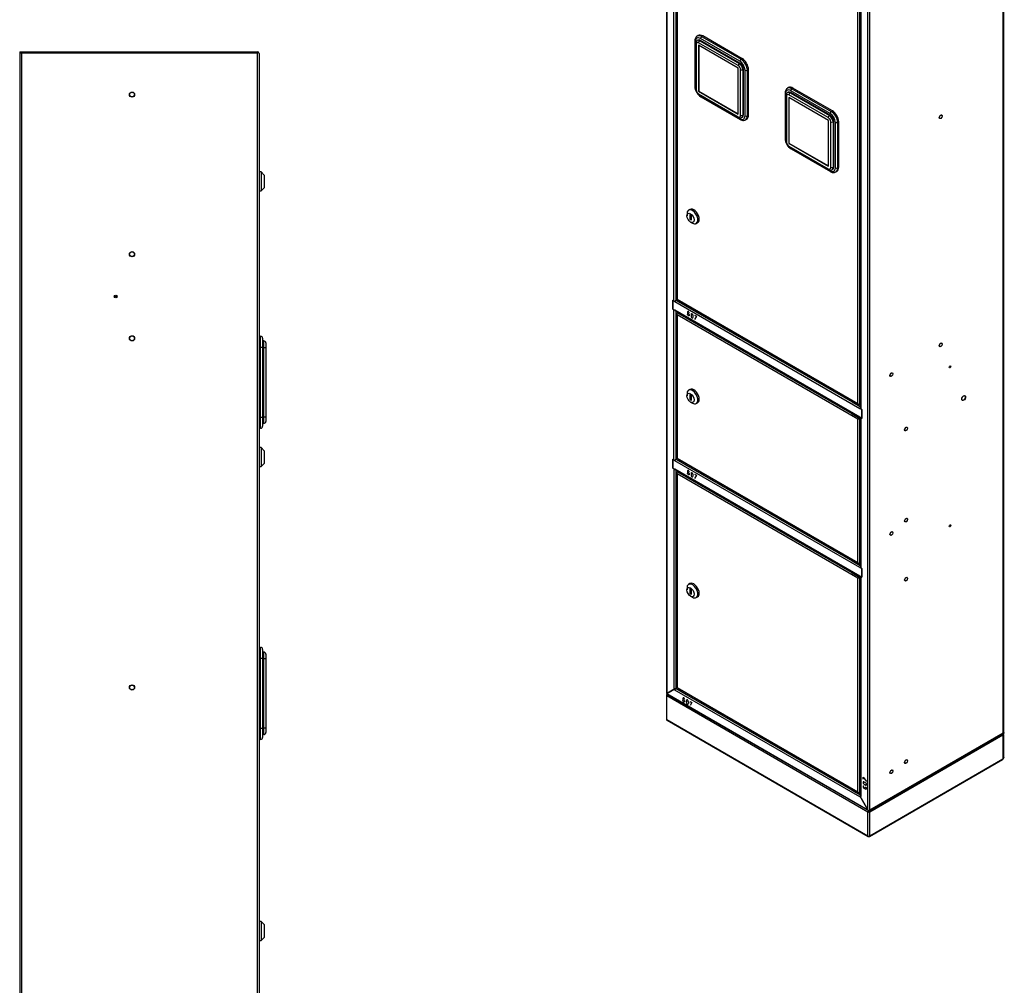
# Model space of a CAD drawing. Units: millimetres. Extents: x 0 to 5858, y -42 to 4089.
# Drawn here: x 3074 to 4308, y 2195 to 3405 of the extents above; entities that cross this region are included whole.
import ezdxf

# ---------------------------------------------------------------- set-up
doc = ezdxf.new("R2010")
doc.units = ezdxf.units.MM
doc.header["$LTSCALE"] = 20
for name, color, linetype in [('BL', 7, 'Continuous'), ('BP', 7, 'Continuous'), ('COKOL_P', 7, 'Continuous'), ('Default', 7, 'Continuous'), ('DOL', 7, 'Continuous'), ('DP_1_2', 7, 'Continuous'), ('DP_1_3', 7, 'Continuous'), ('DP_1_4', 7, 'Continuous'), ('GORA', 7, 'Continuous'), ('KOŁEK_WCISK._M6X', 7, 'Continuous'), ('KOŁEK_WCISK._M8X', 7, 'Continuous'), ('P_PO_1', 7, 'Continuous'), ('WST_POZ_1', 7, 'Continuous'), ('WZIERNIK_KWADRAT', 7, 'Continuous'), ('ZAMEK_YALE', 7, 'Continuous'), ('ZAWIAS_PCV_JAKME', 7, 'Continuous')]:
    doc.layers.add(name, color=color, linetype=linetype)

# ---------------------------------------------------------------- blocks, each defined once
blk = doc.blocks.new('SE7')
at = {"layer": 'BL', "color": 7, "linetype": 'Continuous', "lineweight": 25}
for p, q in [((3073.8, 3363.7), (3073.8, 1316.1)), ((3076, 3363.7), (3371.6, 3363.7)), ((3076, 3363.7), (3076, 1316.1)), ((3371.6, 3363.7), (3371.6, 1316.1)), ((3373.8, 3362.7), (3373.8, 1317.1))]:
    blk.add_line(p, q, dxfattribs=at)
for centre, radius in [((3214.6, 3311.2), 3), ((3214.6, 3111.2), 3), ((3194.1, 3058.2), 1.75), ((3214.6, 3005.7), 3), ((3214.6, 2568.2), 3)]:
    blk.add_circle(centre, radius, dxfattribs=at)
blk.add_ellipse((3371.6, 3362.7), major_axis=(2.2, 0), ratio=0.454545, start_param=0, end_param=1.570796, dxfattribs=at)
at = {"layer": 'GORA', "color": 7, "linetype": 'Continuous', "lineweight": 25}
for p, q in [((3073.8, 3364.9), (3073.8, 3363.7)), ((3073.8, 3364.9), (3371.6, 3364.9)), ((3073.8, 3363.7), (3371.6, 3363.7)), ((3371.6, 3363.7), (3371.6, 3364.9))]:
    blk.add_line(p, q, dxfattribs=at)
blk.add_arc((3371.6, 3362.7), 2.2, 0, 90, dxfattribs=at)
at = {"layer": 'KOŁEK_WCISK._M6X', "color": 7, "linetype": 'Continuous', "lineweight": 25}
for centre in [(3214.6, 3311.2), (3214.6, 3111.2), (3214.6, 3005.7), (3214.6, 2568.2)]:
    blk.add_circle(centre, 3.25, dxfattribs=at)
at = {"layer": 'P_PO_1', "color": 7, "linetype": 'Continuous', "lineweight": 25}
for p, q in [((3195.8, 3058.7), (3192.4, 3058.7)), ((3195.8, 3057.7), (3192.4, 3057.7))]:
    blk.add_line(p, q, dxfattribs=at)
at = {"layer": 'WZIERNIK_KWADRAT', "color": 7, "linetype": 'Continuous', "lineweight": 25}
for p, q in [((3373.8, 3008.4), (3375.8, 3008.4)), ((3375.8, 2994.4), (3375.8, 3008.4)), ((3378.3, 3005.9), (3378.3, 2994.4)), ((3379.8, 3002.4), (3378.3, 3002.4)), ((3379.8, 2994.4), (3379.8, 3002.4)), ((3382.3, 2999.9), (3382.3, 2994.4)), ((3375.8, 2994.4), (3373.8, 2994.4)), ((3375.8, 2907.1), (3375.8, 2994.4)), ((3378.3, 2994.4), (3375.8, 2994.4)), ((3378.3, 2994.4), (3378.3, 2907.1)), ((3379.8, 2994.4), (3378.3, 2994.4)), ((3379.8, 2907.1), (3379.8, 2994.4)), ((3379.8, 2994.4), (3382.3, 2994.4)), ((3382.3, 2994.4), (3382.3, 2907.1)), ((3373.8, 2907.1), (3375.8, 2907.1)), ((3375.8, 2893.1), (3375.8, 2907.1)), ((3375.8, 2907.1), (3378.3, 2907.1)), ((3378.3, 2907.1), (3378.3, 2895.6)), ((3379.8, 2907.1), (3378.3, 2907.1)), ((3379.8, 2899.1), (3379.8, 2907.1)), ((3382.3, 2907.1), (3379.8, 2907.1)), ((3382.3, 2907.1), (3382.3, 2901.6)), ((3375.8, 2893.1), (3373.8, 2893.1)), ((3379.8, 2899.1), (3378.3, 2899.1)), ((3373.8, 2618.4), (3375.8, 2618.4)), ((3375.8, 2604.4), (3375.8, 2618.4)), ((3375.8, 2604.4), (3373.8, 2604.4)), ((3375.8, 2517.1), (3375.8, 2604.4)), ((3378.3, 2604.4), (3375.8, 2604.4)), ((3378.3, 2615.9), (3378.3, 2604.4)), ((3379.8, 2612.4), (3378.3, 2612.4)), ((3378.3, 2604.4), (3378.3, 2517.1)), ((3379.8, 2604.4), (3378.3, 2604.4)), ((3379.8, 2604.4), (3379.8, 2612.4)), ((3379.8, 2517.1), (3379.8, 2604.4)), ((3379.8, 2604.4), (3382.3, 2604.4)), ((3382.3, 2609.9), (3382.3, 2604.4)), ((3382.3, 2604.4), (3382.3, 2517.1)), ((3373.8, 2517.1), (3375.8, 2517.1)), ((3375.8, 2503.1), (3375.8, 2517.1)), ((3375.8, 2517.1), (3378.3, 2517.1)), ((3378.3, 2517.1), (3378.3, 2505.6)), ((3379.8, 2517.1), (3378.3, 2517.1)), ((3379.8, 2509.1), (3378.3, 2509.1)), ((3379.8, 2509.1), (3379.8, 2517.1)), ((3382.3, 2517.1), (3379.8, 2517.1)), ((3382.3, 2517.1), (3382.3, 2511.6)), ((3375.8, 2503.1), (3373.8, 2503.1))]:
    blk.add_line(p, q, dxfattribs=at)
for centre, start, end in [((3375.8, 3005.9), 0, 90), ((3379.8, 2999.9), 0, 90), ((3379.8, 2901.6), 270, 0), ((3375.8, 2895.6), 270, 0), ((3375.8, 2615.9), 0, 90), ((3379.8, 2609.9), 0, 90), ((3375.8, 2505.6), 270, 0), ((3379.8, 2511.6), 270, 0)]:
    blk.add_arc(centre, 2.5, start, end, dxfattribs=at)
at = {"layer": 'ZAMEK_YALE', "color": 7, "linetype": 'Continuous', "lineweight": 25}
for p, q in [((3376.3, 3214.4), (3373.8, 3214.4)), ((3376.3, 3214.4), (3376.3, 3190.4)), ((3380.3, 3210.4), (3376.3, 3214.4)), ((3380.3, 3210.4), (3380.3, 3194.4)), ((3373.8, 3190.4), (3376.3, 3190.4)), ((3376.3, 3190.4), (3380.3, 3194.4)), ((3376.3, 2868.9), (3373.8, 2868.9)), ((3376.3, 2868.9), (3376.3, 2844.9)), ((3380.3, 2864.9), (3376.3, 2868.9)), ((3380.3, 2864.9), (3380.3, 2848.9)), ((3373.8, 2844.9), (3376.3, 2844.9)), ((3376.3, 2844.9), (3380.3, 2848.9)), ((3376.3, 2274.9), (3373.8, 2274.9)), ((3376.3, 2274.9), (3376.3, 2250.9)), ((3380.3, 2270.9), (3376.3, 2274.9)), ((3380.3, 2270.9), (3380.3, 2254.9)), ((3373.8, 2250.9), (3376.3, 2250.9)), ((3376.3, 2250.9), (3380.3, 2254.9))]:
    blk.add_line(p, q, dxfattribs=at)
blk = doc.blocks.new('SE8')
at = {"layer": 'BL', "color": 7, "linetype": 'Continuous', "lineweight": 25}
for p, q in [((3884.2, 3897.8), (3884.2, 2560.7)), ((3884.7, 3896.6), (3884.7, 2560.4)), ((3893.6, 3052.6), (3893.6, 3681.7)), ((3896, 3680.1), (3896, 3053.6)), ((3892.2, 3042.3), (3892.2, 3053.4)), ((3892.2, 3053.4), (3893.6, 3052.6)), ((3892.4, 3042.4), (3892.2, 3042.3)), ((3893.6, 3041.5), (3892.2, 3042.3)), ((3893.6, 2853.4), (3893.6, 3041.5)), ((3896, 3039.9), (3896, 2854.4)), ((3892.2, 2843), (3892.2, 2854.2)), ((3892.2, 2854.2), (3893.6, 2853.4)), ((3892.4, 2843.1), (3892.2, 2843)), ((3893.6, 2842.3), (3892.2, 2843)), ((3893.6, 2842.3), (3893.6, 2567)), ((3896, 2840.7), (3896, 2567)), ((3893.6, 2567), (3894.8, 2566.3)), ((3893.6, 2567), (3893.6, 2567)), ((3893.6, 2567), (3893.6, 2567)), ((3895.5, 2566.6), (3894.8, 2566.3)), ((3895.3, 2566.7), (3895.5, 2566.6)), ((3896, 2567), (3895.5, 2566.6)), ((3896, 2567), (3897.6, 2567.9)), ((3884.7, 2560.4), (3894.8, 2566.3))]:
    blk.add_line(p, q, dxfattribs=at)
for centre, major_axis, ratio, start_param, end_param in [((3894.8, 3053.3), (1.76, 0), 0.57735, 3.926991, 4.823292), ((3894.8, 3042.2), (1.76, 0), 0.57735, 3.926991, 4.408356), ((3894.8, 2854.1), (1.76, 0), 0.57735, 3.926991, 4.823292), ((3894.8, 2843), (1.76, 0), 0.57735, 3.926991, 4.408356), ((3894.8, 2567.7), (1.76, 0), 0.57735, 3.926991, 5.497787), ((3886, 2561.2), (1.75, 0.51), 0.292712, 3.057177, 3.842575)]:
    blk.add_ellipse(centre, major_axis=major_axis, ratio=ratio, start_param=start_param, end_param=end_param, dxfattribs=at)
at = {"layer": 'BP', "color": 7, "linetype": 'Continuous', "lineweight": 25}
for p, q in [((4306.5, 2510.8), (4306.5, 3848.3)), ((4307, 2511.5), (4307, 3848.6)), ((4139.3, 2414.3), (4139.3, 3751.7)), ((4136.8, 2414.9), (4136.8, 3751.1)), ((4127.5, 3546.8), (4127.5, 2918)), ((4128, 3546.3), (4128, 2917.3)), ((4128, 2917.3), (4129.3, 2916.5)), ((4129.3, 2916.5), (4129.3, 2905.4)), ((4127.5, 2906.6), (4127.5, 2718.8)), ((4128, 2906.2), (4128, 2718.1)), ((4129.3, 2905.4), (4128, 2906.2)), ((4128, 2718.1), (4129.3, 2717.3)), ((4129.3, 2717.3), (4129.3, 2706.2)), ((4127.5, 2707.4), (4127.5, 2432.3)), ((4129.3, 2706.2), (4128, 2707)), ((4128, 2707), (4128, 2431.6)), ((4306.5, 2510.8), (4139.3, 2414.3)), ((4130.7, 2455.7), (4135.2, 2450.4)), ((4130.7, 2453.1), (4130.7, 2455.7)), ((4131.8, 2449.8), (4134.1, 2448.5)), ((4131.8, 2447.2), (4134.1, 2445.9)), ((4126.7, 2432.3), (4127.4, 2432.7)), ((4126.7, 2432.3), (4136.8, 2414.9)), ((4128, 2431.6), (4126.7, 2432.3)), ((4127.5, 2432.7), (4127.4, 2432.7)), ((4128, 2431.6), (4128, 2431.6)), ((4131.8, 2442), (4134.1, 2440.6))]:
    blk.add_line(p, q, dxfattribs=at)
for centre, major_axis in [((4228.1, 3283.4), (-1.2, -2.08)), ((4228.1, 2997.6), (-1.2, -2.08)), ((4166.3, 2960.3), (-1.2, -2.08)), ((4239.7, 2970), (0.7, 1.21)), ((4256.8, 2930.9), (-1.6, -2.77)), ((4184.7, 2892.2), (-1.2, -2.08)), ((4184.7, 2777.9), (-1.2, -2.08)), ((4239.7, 2770.8), (0.7, 1.21)), ((4166.3, 2761.1), (-1.2, -2.08)), ((4184.7, 2703.9), (-1.2, -2.08)), ((4184.7, 2475.3), (-1.2, -2.08)), ((4166.3, 2462.5), (-1.2, -2.08)), ((4134.1, 2442), (-0.8, 1.39))]:
    blk.add_ellipse(centre, major_axis=major_axis, ratio=0.57735, dxfattribs=at)
for centre, major_axis, ratio, start_param, end_param in [((4239, 2970.4), (-0.7, -1.21), 0.57735, 0.506218, 2.635374), ((4129.2, 2918), (1.76, 0), 0.57735, 3.141593, 3.926991), ((4129.2, 2906.9), (1.76, 0), 0.57735, 3.445626, 3.926991), ((4239, 2771.2), (-0.7, -1.21), 0.57735, 0.506218, 2.635374), ((4129.2, 2718.8), (1.76, 0), 0.57735, 3.141593, 3.926991), ((4129.2, 2707.7), (1.76, 0), 0.57735, 3.445626, 3.926991), ((4305.3, 2511.5), (-1.76, 0), 0.57735, 2.356194, 3.141593), ((4131.8, 2448.5), (0.8, -1.39), 0.57735, 2.356194, 5.497787), ((4131.8, 2443.3), (0.8, -1.39), 0.57735, 2.356194, 5.497787), ((4134.1, 2447.2), (-0.8, 1.39), 0.57735, 2.356194, 5.497787), ((4129.2, 2432.3), (1.76, 0), 0.57735, 3.141593, 3.926991), ((4138, 2415.6), (-1.59, 1.05), 0.716075, 1.225896, 2.796693)]:
    blk.add_ellipse(centre, major_axis=major_axis, ratio=ratio, start_param=start_param, end_param=end_param, dxfattribs=at)
at = {"layer": 'COKOL_P', "color": 7, "linetype": 'Continuous', "lineweight": 25}
for p, q in [((3884.2, 2558.3), (3884.2, 2528.5)), ((4136.8, 2412), (3884.7, 2557.6)), ((3884.7, 2527.8), (3884.7, 2557.6)), ((3884.7, 2527.8), (4136.8, 2382.2)), ((3885.1, 2527), (4137.2, 2381.4)), ((4306.1, 2508.4), (4139.3, 2412)), ((4305.8, 2509.2), (4306, 2509.3)), ((4306, 2509.3), (4306.5, 2509.6)), ((4306.1, 2508.4), (4306.5, 2508.1)), ((4306.5, 2479.2), (4306.5, 2508.1)), ((4307, 2480.2), (4307, 2508.6)), ((4138.9, 2381.4), (4305.6, 2477.7)), ((4139.3, 2382.2), (4306.1, 2478.6)), ((4136.8, 2382.2), (4136.8, 2412)), ((4139.3, 2382.2), (4139.3, 2412))]:
    blk.add_line(p, q, dxfattribs=at)
for centre, radius, start, end in [((3886.4, 2558), 2.21, 130.4316, 170.1338), ((3887.4, 2557.4), 2.72, 134.1886, 176.9935), ((3886.4, 2528.8), 2.21, 189.8662, 233.7415), ((4298.5, 2505.4), 8.16, 21.2287, 30), ((4139.5, 2411.9), 2.72, 123.0065, 177.4188), ((4136.6, 2411.9), 2.72, 2.5812, 56.9935), ((4138, 2383.9), 2.61, 250.2487, 289.7513)]:
    blk.add_arc(centre, radius, start, end, dxfattribs=at)
for centre, major_axis, start_param, end_param in [((3886, 2558.3), (1.76, 0), 3.0157, 3.926991), ((3886, 2528.5), (1.76, 0), 3.141593, 3.926991), ((4307.1, 2509.7), (0.84, 1.45), 2.905509, 3.377676), ((4307.1, 2510.4), (0.84, -1.45), 4.712389, 4.948473), ((4307.1, 2478.4), (0.84, 1.45), 1.334713, 1.80688), ((4138, 2412.8), (-1.76, 0), 0.785398, 2.356194), ((4138, 2383), (1.76, 0), 3.926991, 5.497787)]:
    blk.add_ellipse(centre, major_axis=major_axis, ratio=0.57735, start_param=start_param, end_param=end_param, dxfattribs=at)
for points, knots in [([(3885.1, 2527), (3885, 2527), (3884.9, 2527.1), (3884.8, 2527.4), (3884.7, 2527.6), (3884.7, 2527.8)], [0.5, 0.5, 0.5, 0.5, 0.75, 0.75, 1, 1, 1, 1]), ([(4306.1, 2508.6), (4306.1, 2508.7), (4306, 2508.8), (4306, 2508.9), (4305.9, 2509), (4305.9, 2509.1), (4305.9, 2509.1), (4305.8, 2509.2)], [0.5012154, 0.5012154, 0.5012154, 0.5012154, 0.75, 0.75, 0.875, 0.875, 1, 1, 1, 1]), ([(4306.5, 2508.1), (4306.6, 2508.1), (4306.7, 2508.2), (4306.8, 2508.2), (4306.8, 2508.3), (4307, 2508.4), (4307, 2508.5), (4307, 2508.7), (4307, 2508.8), (4307, 2508.9), (4306.9, 2509), (4306.8, 2509.2), (4306.7, 2509.4), (4306.5, 2509.6)], [0, 0, 0, 0, 0.125, 0.125, 0.25, 0.25, 0.5, 0.5, 0.625, 0.625, 0.75, 0.75, 1, 1, 1, 1]), ([(4306.1, 2478.6), (4306.1, 2478.5), (4306, 2478.4), (4306, 2478.2), (4305.9, 2478.1), (4305.8, 2477.8), (4305.7, 2477.7), (4305.6, 2477.7), (4305.6, 2477.7), (4305.6, 2477.7)], [0, 0, 0, 0, 0.125, 0.125, 0.25, 0.25, 0.5, 0.5, 0.50051, 0.50051, 0.50051, 0.50051]), ([(4307, 2480.2), (4307, 2480.1), (4307, 2480), (4307, 2479.9), (4306.9, 2479.8), (4306.8, 2479.6), (4306.7, 2479.4), (4306.5, 2479.2)], [0.50051, 0.50051, 0.50051, 0.50051, 0.625, 0.625, 0.75, 0.75, 1, 1, 1, 1]), ([(4136.8, 2382.2), (4136.8, 2382.1), (4136.8, 2381.9), (4137, 2381.6), (4137, 2381.5), (4137.2, 2381.4), (4137.2, 2381.4), (4137.2, 2381.4)], [0, 0, 0, 0, 0.25, 0.25, 0.5, 0.5, 0.5012568, 0.5012568, 0.5012568, 0.5012568]), ([(4138.9, 2381.4), (4138.9, 2381.4), (4138.9, 2381.4), (4139, 2381.5), (4139.1, 2381.6), (4139.3, 2381.9), (4139.3, 2382.1), (4139.3, 2382.2)], [0.4987432, 0.4987432, 0.4987432, 0.4987432, 0.5, 0.5, 0.75, 0.75, 1, 1, 1, 1])]:
    blk.add_open_spline(points, degree=3, knots=knots, dxfattribs=at)
at = {"layer": 'DOL', "color": 7, "linetype": 'Continuous', "lineweight": 25}
for p, q in [((3894.8, 2566.3), (3895.5, 2566.6)), ((3895.5, 2566.5), (3895.5, 2566.6)), ((3897.6, 2567.9), (3896, 2567)), ((3896, 2567), (4117.1, 2439.4)), ((3894.8, 2566.3), (3884.7, 2560.4)), ((3884.7, 2560.4), (4136.8, 2414.9)), ((3884.7, 2559.9), (4137.6, 2413.9)), ((3894.8, 2564.8), (3894.8, 2566.3)), ((3894.8, 2564.8), (3894.8, 2564.8)), ((3894.8, 2564.8), (3894.8, 2564.8)), ((4126.7, 2430.9), (3894.8, 2564.8)), ((3905, 2554.5), (3905, 2551.9)), ((3909.5, 2551.9), (3909.5, 2549.3)), ((3911.8, 2550.6), (3911.8, 2548)), ((3914, 2550.6), (3916.3, 2549.3)), ((3916.3, 2549.3), (3914, 2545.4)), ((4307.7, 2511.5), (4139.3, 2414.3)), ((4307.7, 2510.7), (4139.3, 2413.5)), ((4307, 2511.9), (4307.7, 2511.5)), ((4307.7, 2510.7), (4307.7, 2511.5)), ((4125.1, 2434.7), (4127.5, 2433.4)), ((4127.4, 2432.7), (4126.7, 2432.3)), ((4126.7, 2430.9), (4126.7, 2432.3)), ((4136.8, 2414.9), (4126.7, 2432.3)), ((4126.7, 2430.9), (4126.7, 2430.9)), ((4126.7, 2430.9), (4126.7, 2430.9)), ((4138.6, 2414.1), (4138.6, 2413.9)), ((4138.6, 2413.9), (4139.3, 2413.5)), ((4139.3, 2414.3), (4139.3, 2413.5))]:
    blk.add_line(p, q, dxfattribs=at)
for centre, major_axis, ratio, start_param, end_param in [((3896, 2565.5), (-0.88, -1.52), 0.57735, 3.926991, 5.497787), ((3886, 2561.2), (1.32, 1.27), 0.292712, 2.44061, 3.226009), ((3902.2, 2565.2), (1.76, 0), 0.57735, 2.50604, 5.347942), ((3902.2, 2564.5), (1.76, 0), 0.57735, 1.948853, 2.745632), ((3906.1, 2553.8), (0.8, -1.39), 0.57735, 0.785398, 3.926991), ((3910.6, 2551.2), (0.8, -1.39), 0.57735, 0.785398, 3.926991), ((3910.6, 2548.6), (-0.8, 1.39), 0.57735, 0.785398, 3.926991), ((4128, 2431.6), (0.88, 1.52), 0.57735, -3.969634, -3.926991), ((4138, 2415.6), (-0.11, 1.9), 0.716075, 1.915696, 3.486493)]:
    blk.add_ellipse(centre, major_axis=major_axis, ratio=ratio, start_param=start_param, end_param=end_param, dxfattribs=at)
blk.add_ellipse((3906.1, 2551.2), major_axis=(-0.8, 1.39), ratio=0.57735, dxfattribs=at)
at = {"layer": 'DP_1_2', "color": 7, "linetype": 'Continuous', "lineweight": 25}
for p, q in [((3897.4, 3676.5), (3897.4, 3054.7)), ((3897.9, 3675.2), (3897.9, 3054.7)), ((4124.2, 2924), (4124.2, 3544.6)), ((4126.4, 3545.2), (4126.4, 2923.4)), ((3897.7, 3054.3), (4125.1, 2923)), ((3897.9, 3054.7), (4124.2, 2924)), ((4124.9, 2923.2), (4124.9, 2923.2)), ((4125.9, 2923.1), (4126.4, 2923.4)), ((4126.4, 2923.4), (4127.5, 2924))]:
    blk.add_line(p, q, dxfattribs=at)
for centre, major_axis, ratio, start_param, end_param in [((3899, 3054.7), (1.6, 0), 0.57735, 3.141593, 3.403392), ((3899, 3055.3), (-1.6, -0.92), 0.001226, 0.261093, 0.784692), ((3899, 3055.3), (-1.6, -0.93), 0.001226, -0.784692, -0.261093), ((3898.5, 3055.7), (0.8, 1.39), 0.57735, 2.879793, 3.141593), ((4125.3, 2924.7), (1.13, -1.96), 0.577928, 4.711887, 5.235486), ((4125.3, 2924.7), (1.13, -1.96), 0.577928, 4.71289, 5.236489), ((4125.3, 2924), (1.6, 0), 0.57735, 4.45059, 5.497787), ((4125.9, 2924.4), (0.8, 1.39), 0.57735, 2.879793, 3.926991)]:
    blk.add_ellipse(centre, major_axis=major_axis, ratio=ratio, start_param=start_param, end_param=end_param, dxfattribs=at)
at = {"layer": 'DP_1_3', "color": 7, "linetype": 'Continuous', "lineweight": 25}
for p, q in [((3897.4, 3036.4), (3897.4, 2855.5)), ((3897.5, 3036.2), (3897.5, 3036.2)), ((3898.5, 3037.4), (3897.9, 3037)), ((3898.5, 3037.4), (3899.5, 3038)), ((4117.1, 2911.2), (3898.5, 3037.4)), ((3897.9, 3035.1), (3897.9, 2855.5)), ((4124.2, 2904.4), (3897.9, 3035.1)), ((4124.8, 2904.8), (4124.2, 2904.4)), ((4124.2, 2724.8), (4124.2, 2904.4)), ((4124.9, 2904.9), (4125.9, 2905.4)), ((4124.9, 2904.9), (4125.9, 2905.4)), ((4125.9, 2906.1), (4125.6, 2906.2)), ((4125.9, 2906.1), (4126.9, 2906.7)), ((4125.9, 2905.4), (4127.5, 2906.3)), ((4125.9, 2905.4), (4127.5, 2906.3)), ((4126.4, 2905.1), (4127.5, 2905.7)), ((4126.4, 2905.1), (4126.4, 2724.2)), ((3897.7, 2855.1), (4125.1, 2723.8)), ((3897.9, 2855.5), (4124.2, 2724.8)), ((4124.9, 2723.9), (4124.9, 2723.9)), ((4125.9, 2723.8), (4126.4, 2724.2)), ((4126.4, 2724.2), (4127.5, 2724.7))]:
    blk.add_line(p, q, dxfattribs=at)
for centre, major_axis, ratio, start_param, end_param in [((3899, 3036.4), (1.6, 0), 0.57735, 2.356194, 3.403392), ((3898.5, 3036.1), (0.8, 1.39), 0.57735, 0.785398, 1.832596), ((3899, 3035.7), (-1.13, 1.96), 0.578167, 1.046487, 1.570086), ((3899, 3035.7), (-1.13, 1.96), 0.578167, 1.047908, 1.571506), ((4125.3, 2905.1), (-1.6, -0.92), 0.000867, -1.308497, -0.784899), ((4125.3, 2905.1), (-1.6, -0.92), 0.000867, 0.784899, 1.308497), ((4125.3, 2905.1), (0.799, 0.462), 0.000867, 0.785898, 2.356694), ((4125.3, 2905.1), (0.8, 0.461), 0.000867, 3.926491, 5.497288), ((4125.9, 2904.8), (0.8, 1.39), 0.57735, 0.785398, 1.832596), ((4125.3, 2905.8), (1.6, 0), 0.57735, 4.45059, 5.497787), ((3899, 2855.5), (1.6, 0), 0.57735, 3.141593, 3.403392), ((3899, 2856.1), (-1.6, -0.92), 0.001226, 0.261093, 0.784692), ((3899, 2856.1), (-1.6, -0.93), 0.001226, -0.784692, -0.261093), ((3898.5, 2856.4), (0.8, 1.39), 0.57735, 2.879793, 3.141593), ((4125.3, 2725.5), (1.13, -1.96), 0.577928, 4.71289, 5.236489), ((4125.3, 2725.5), (1.13, -1.96), 0.577928, 4.711887, 5.235486), ((4125.3, 2724.8), (1.6, 0), 0.57735, 4.45059, 5.497787), ((4125.9, 2725.1), (0.8, 1.39), 0.57735, 2.879793, 3.926991)]:
    blk.add_ellipse(centre, major_axis=major_axis, ratio=ratio, start_param=start_param, end_param=end_param, dxfattribs=at)
at = {"layer": 'DP_1_4', "color": 7, "linetype": 'Continuous', "lineweight": 25}
for p, q in [((3898.5, 2838.1), (3897.9, 2837.8)), ((3898.5, 2838.1), (3899.5, 2838.7)), ((4117.1, 2712), (3898.5, 2838.1)), ((3897.4, 2837.2), (3897.4, 2568.1)), ((3897.5, 2836.9), (3897.5, 2836.9)), ((3897.9, 2835.9), (3897.9, 2568.1)), ((4124.2, 2705.2), (3897.9, 2835.9)), ((4124.8, 2705.5), (4124.2, 2705.2)), ((4124.2, 2437.4), (4124.2, 2705.2)), ((4124.9, 2705.6), (4125.9, 2706.2)), ((4124.9, 2705.6), (4125.9, 2706.2)), ((4125.9, 2706.9), (4125.6, 2707)), ((4125.9, 2706.9), (4126.9, 2707.4)), ((4125.9, 2706.2), (4127.5, 2707.1)), ((4125.9, 2706.2), (4127.5, 2707.1)), ((4126.4, 2705.9), (4127.5, 2706.5)), ((4126.4, 2705.9), (4126.4, 2436.8)), ((3897.7, 2567.6), (4125.1, 2436.4)), ((3897.9, 2568.1), (4124.2, 2437.4)), ((4124.9, 2436.5), (4124.9, 2436.5)), ((4125.9, 2436.4), (4126.4, 2436.8)), ((4126.4, 2436.8), (4127.5, 2437.3))]:
    blk.add_line(p, q, dxfattribs=at)
for centre, major_axis, ratio, start_param, end_param in [((3898.5, 2836.8), (0.8, 1.39), 0.57735, 0.785398, 1.832596), ((3899, 2837.2), (1.6, 0), 0.57735, 2.356194, 3.403392), ((3899, 2836.5), (-1.13, 1.96), 0.578167, 1.046487, 1.570086), ((3899, 2836.5), (-1.13, 1.96), 0.578167, 1.047908, 1.571506), ((4125.3, 2705.9), (-1.6, -0.92), 0.000867, -1.308497, -0.784899), ((4125.3, 2705.9), (-1.6, -0.92), 0.000867, 0.784899, 1.308497), ((4125.3, 2705.9), (0.799, 0.462), 0.000867, 0.785898, 2.356694), ((4125.3, 2705.9), (0.8, 0.461), 0.000867, 3.926491, 5.497288), ((4125.9, 2705.5), (0.8, 1.39), 0.57735, 0.785398, 1.832596), ((4125.3, 2706.5), (1.6, 0), 0.57735, 4.45059, 5.497787), ((3899, 2568.1), (1.6, 0), 0.57735, 3.141593, 3.403392), ((3899, 2568.7), (-1.6, -0.92), 0.001226, 0.261093, 0.784692), ((3899, 2568.7), (-1.6, -0.93), 0.001226, -0.784692, -0.261093), ((3898.5, 2569), (0.8, 1.39), 0.57735, 2.879793, 3.141593), ((4125.3, 2438.1), (1.13, -1.96), 0.577928, 4.71289, 5.236489), ((4125.3, 2438.1), (1.13, -1.96), 0.577928, 4.711887, 5.235486), ((4125.3, 2437.4), (1.6, 0), 0.57735, 4.45059, 5.497787), ((4125.9, 2437.7), (0.8, 1.39), 0.57735, 2.879793, 3.926991)]:
    blk.add_ellipse(centre, major_axis=major_axis, ratio=ratio, start_param=start_param, end_param=end_param, dxfattribs=at)
at = {"layer": 'KOŁEK_WCISK._M6X', "color": 7, "linetype": 'Continuous', "lineweight": 25}
for centre in [(4228.1, 3283.4), (4228.1, 2997.6), (4166.3, 2960.3), (4184.7, 2892.2), (4184.7, 2777.9), (4166.3, 2761.1), (4184.7, 2703.9), (4184.7, 2475.3), (4166.3, 2462.5)]:
    blk.add_ellipse(centre, major_axis=(1.3, 2.25), ratio=0.57735, dxfattribs=at)
at = {"layer": 'KOŁEK_WCISK._M8X', "color": 7, "linetype": 'Continuous', "lineweight": 25}
blk.add_ellipse((4256.8, 2930.9), major_axis=(1.7, 2.94), ratio=0.57735, dxfattribs=at)
at = {"layer": 'WST_POZ_1', "color": 7, "linetype": 'Continuous', "lineweight": 25}
for p, q in [((3892.4, 3053.3), (3892.3, 3053.2)), ((3892.3, 3053.2), (3892.3, 3042.4)), ((3894.8, 3051.7), (3892.3, 3053.2)), ((3894.8, 3051.8), (3894.8, 3051.7)), ((3894.8, 3051.5), (3894.8, 3051.7)), ((3894.8, 3051.5), (3894.8, 3051.5)), ((3894.8, 3051.5), (3894.8, 3051.5)), ((4126.7, 2917.5), (3894.8, 3051.5)), ((3897.6, 3054.5), (3896, 3053.6)), ((3896, 3053.6), (4117.1, 2926)), ((3892.3, 3042.4), (3894.8, 3041)), ((3894.8, 3041.3), (3894.8, 3041)), ((3894.8, 3041.3), (3894.8, 3041.3)), ((3894.8, 3041.3), (4126.7, 2907.4)), ((3894.8, 3041), (3894.8, 3041)), ((3895.2, 3040.5), (4127.1, 2906.5)), ((3910.6, 3038.5), (3910.6, 3035.9)), ((3915.2, 3035.9), (3915.2, 3033.3)), ((3917.4, 3034.6), (3917.4, 3032)), ((3919.7, 3034.6), (3922, 3033.3)), ((3922, 3033.3), (3919.7, 3029.4)), ((4125.1, 2921.3), (4127.5, 2920)), ((4126.7, 2917.8), (4127.4, 2918.2)), ((4129.3, 2916.4), (4126.7, 2917.8)), ((4126.7, 2917.5), (4126.7, 2917.8)), ((4126.7, 2917.5), (4126.7, 2917.5)), ((4126.7, 2917.5), (4126.7, 2917.5)), ((4127.5, 2918.2), (4127.4, 2918.2)), ((4129.3, 2916.4), (4129.3, 2916.4)), ((4129.3, 2905.6), (4129.3, 2916.4)), ((4126.7, 2907.4), (4126.7, 2907.4)), ((4126.7, 2907.4), (4126.7, 2907.1)), ((4126.7, 2907.1), (4129.3, 2905.6)), ((4129.3, 2905.6), (4129.3, 2905.6)), ((3892.4, 2854.1), (3892.3, 2854)), ((3892.3, 2854), (3892.3, 2843.2)), ((3894.8, 2852.5), (3892.3, 2854)), ((3894.8, 2852.5), (3894.8, 2852.5)), ((3894.8, 2852.2), (3894.8, 2852.5)), ((3894.8, 2852.2), (3894.8, 2852.2)), ((3894.8, 2852.2), (3894.8, 2852.2)), ((4126.7, 2718.3), (3894.8, 2852.2)), ((3897.6, 2855.3), (3896, 2854.4)), ((3896, 2854.4), (4117.1, 2726.8)), ((3892.3, 2843.2), (3894.8, 2841.7)), ((3894.8, 2842), (3894.8, 2841.7)), ((3894.8, 2842), (3894.8, 2842)), ((3894.8, 2842), (4126.7, 2708.1)), ((3894.8, 2841.7), (3894.8, 2841.8)), ((3895.2, 2841.2), (4127.1, 2707.3)), ((3910.6, 2839.3), (3910.6, 2836.7)), ((3915.2, 2836.7), (3915.2, 2834.1)), ((3917.4, 2835.4), (3917.4, 2832.8)), ((3919.7, 2835.4), (3922, 2834.1)), ((3922, 2834.1), (3919.7, 2830.1)), ((4125.1, 2722.1), (4127.5, 2720.8)), ((4126.7, 2718.6), (4127.4, 2719)), ((4129.3, 2717.1), (4126.7, 2718.6)), ((4126.7, 2718.3), (4126.7, 2718.6)), ((4126.7, 2718.3), (4126.7, 2718.3)), ((4126.7, 2718.3), (4126.7, 2718.3)), ((4127.5, 2719), (4127.4, 2719)), ((4129.3, 2717.1), (4129.3, 2717.1)), ((4129.3, 2706.4), (4129.3, 2717.1)), ((4126.7, 2708.1), (4126.7, 2708.1)), ((4126.7, 2708.1), (4126.7, 2707.8)), ((4126.7, 2707.8), (4129.3, 2706.4)), ((4129.3, 2706.4), (4129.3, 2706.4))]:
    blk.add_line(p, q, dxfattribs=at)
for centre, major_axis, start_param, end_param in [((3896, 3052.2), (-0.88, -1.52), 3.926991, 5.497787), ((3902.2, 3051.9), (-1.76, 0), 5.647632, 6.283185), ((3902.2, 3051.9), (-1.76, 0), 0, 2.206349), ((3902.2, 3051.1), (1.76, 0), 1.948853, 2.745632), ((3896, 3042), (0.88, 1.52), 2.356194, 3.141593), ((3911.8, 3037.9), (0.8, -1.39), 0.785398, 3.926991), ((3916.3, 3035.3), (0.8, -1.39), 0.785398, 3.926991), ((3916.3, 3032.6), (-0.8, 1.39), 0.785398, 3.926991), ((4128, 2918.3), (0.88, 1.52), -3.969634, -3.926991), ((4128, 2918.3), (0.88, 1.52), 1.212477, 2.151124), ((4128, 2918.3), (0.4, 0.693), -4.35143, -4.312942), ((4128, 2908.1), (0.88, 1.52), -3.926991, -3.884347), ((4128, 2908.1), (0.88, 1.52), 2.590098, 3.499912), ((3896, 2852.9), (-0.88, -1.52), 3.926991, 5.497787), ((3902.2, 2852.6), (-1.76, 0), 5.647632, 6.283185), ((3902.2, 2852.6), (-1.76, 0), 0, 2.206349), ((3902.2, 2851.9), (1.76, 0), 1.948853, 2.745632), ((3896, 2842.8), (0.88, 1.52), 2.356194, 3.141593), ((3911.8, 2838.6), (0.8, -1.39), 0.785398, 3.926991), ((3916.3, 2836), (0.8, -1.39), 0.785398, 3.926991), ((3916.3, 2833.4), (-0.8, 1.39), 0.785398, 3.926991), ((4128, 2719), (0.88, 1.52), -3.969634, -3.926991), ((4128, 2719), (0.88, 1.52), 1.212477, 2.151124), ((4128, 2719), (0.4, 0.693), -4.35143, -4.312942), ((4128, 2708.8), (0.88, 1.52), -3.926991, -3.884347), ((4128, 2708.8), (0.88, 1.52), 2.590098, 3.499912)]:
    blk.add_ellipse(centre, major_axis=major_axis, ratio=0.57735, start_param=start_param, end_param=end_param, dxfattribs=at)
for centre in [(3911.8, 3035.3), (3911.8, 2836)]:
    blk.add_ellipse(centre, major_axis=(-0.8, 1.39), ratio=0.57735, dxfattribs=at)
at = {"layer": 'WZIERNIK_KWADRAT', "color": 7, "linetype": 'Continuous', "lineweight": 25}
for p, q in [((3924.2, 3385.3), (3922.8, 3384.5)), ((3976.3, 3352.9), (3927, 3381.5)), ((3929.8, 3384.7), (3928.4, 3383.9)), ((3928.4, 3383.9), (3977.8, 3355.4)), ((3979.2, 3356.2), (3929.8, 3384.7)), ((3919.9, 3378.5), (3919.9, 3321.5)), ((3920.5, 3377.7), (3920.5, 3320.7)), ((3921, 3375.3), (3921, 3318.2)), ((3921.6, 3374.4), (3921.6, 3317.4)), ((3923.8, 3379.5), (3922.9, 3379)), ((3924.5, 3373), (3924.5, 3315.5)), ((3974.3, 3344.2), (3924.5, 3373)), ((3974.1, 3347.7), (3924.7, 3376.2)), ((3924.8, 3372.8), (3924.8, 3315.7)), ((3926.1, 3378.7), (3927, 3379.2)), ((3926.1, 3378.7), (3975.5, 3350.2)), ((3976.3, 3350.7), (3927, 3379.2)), ((3974.3, 3286.8), (3974.3, 3344.2)), ((3975.5, 3350.2), (3976.3, 3350.7)), ((3977.8, 3355.4), (3979.2, 3356.2)), ((3977.2, 3285.3), (3977.2, 3342.3)), ((3980, 3342.3), (3980.9, 3342.8)), ((3980, 3342.3), (3980, 3285.3)), ((3980.9, 3285.8), (3980.9, 3342.8)), ((3982.8, 3284.7), (3982.8, 3341.7)), ((3987.1, 3342.5), (3985.7, 3341.7)), ((3985.7, 3341.7), (3985.7, 3284.7)), ((3987.1, 3285.5), (3987.1, 3342.5)), ((4037.3, 3320), (4035.9, 3319.1)), ((4042.9, 3319.4), (4041.5, 3318.6)), ((4092.3, 3290.9), (4042.9, 3319.4)), ((3924.8, 3315.7), (3924.5, 3315.5)), ((3924.5, 3315.5), (3974.3, 3286.8)), ((3924.7, 3312), (3974.1, 3283.5)), ((3924.8, 3315.7), (3974.3, 3287.1)), ((3925.1, 3311.1), (3974.5, 3282.6)), ((3927, 3309.4), (3976.3, 3280.9)), ((3927.4, 3308.5), (3976.8, 3280)), ((4033, 3313.2), (4033, 3256.2)), ((4033.6, 3312.4), (4033.6, 3255.4)), ((4034.1, 3309.9), (4034.1, 3252.9)), ((4034.7, 3309.1), (4034.7, 3252.1)), ((4036.9, 3314.2), (4036, 3313.7)), ((4037.6, 3307.7), (4037.6, 3250.2)), ((4087.4, 3278.9), (4037.6, 3307.7)), ((4087.2, 3282.4), (4037.8, 3310.9)), ((4037.9, 3307.5), (4037.9, 3250.3)), ((4039.2, 3313.4), (4040.1, 3313.9)), ((4039.2, 3313.4), (4088.6, 3284.9)), ((4089.5, 3287.6), (4040.1, 3316.1)), ((4089.5, 3285.3), (4040.1, 3313.9)), ((4041.5, 3318.6), (4090.9, 3290.1)), ((3978.7, 3282.4), (3979.5, 3282.9)), ((3980, 3285.3), (3980.9, 3285.8)), ((3985.7, 3284.7), (3987.1, 3285.5)), ((4088.6, 3284.9), (4089.5, 3285.3)), ((4090.9, 3290.1), (4092.3, 3290.9)), ((3983.4, 3279.5), (3984.8, 3280.3)), ((4087.4, 3221.4), (4087.4, 3278.9)), ((4090.3, 3220), (4090.3, 3277)), ((4093.2, 3277), (4094, 3277.5)), ((4093.2, 3277), (4093.2, 3220)), ((4094, 3220.5), (4094, 3277.5)), ((4096, 3219.3), (4096, 3276.4)), ((4100.2, 3277.2), (4098.8, 3276.4)), ((4098.8, 3276.4), (4098.8, 3219.3)), ((4100.2, 3220.2), (4100.2, 3277.2)), ((4037.9, 3250.3), (4037.6, 3250.2)), ((4037.6, 3250.2), (4087.4, 3221.4)), ((4037.8, 3246.7), (4087.2, 3218.2)), ((4037.9, 3250.3), (4087.4, 3221.8)), ((4038.2, 3245.8), (4087.6, 3217.3)), ((4040.1, 3244.1), (4089.5, 3215.6)), ((4040.5, 3243.2), (4089.9, 3214.7)), ((4091.8, 3217.1), (4092.7, 3217.6)), ((4093.2, 3220), (4094, 3220.5)), ((4096.5, 3214.2), (4097.9, 3215)), ((4098.8, 3219.3), (4100.2, 3220.2))]:
    blk.add_line(p, q, dxfattribs=at)
for centre, radius, start, end in [((3936.1, 3322.2), 16.3, 182.5665, 237.4335), ((3929.8, 3318.6), 8.82, 182.2177, 237.7823), ((4049.3, 3256.9), 16.3, 182.5665, 237.4335), ((4042.9, 3253.3), 8.82, 182.2177, 237.7823)]:
    blk.add_arc(centre, radius, start, end, dxfattribs=at)
for centre, major_axis, start_param, end_param in [((3927, 3373.9), (4.6, -7.97), 2.356194, 3.926991), ((3928.4, 3374.8), (5.6, -9.7), 2.356194, 3.144785), ((3929.8, 3375.6), (5.6, -9.7), 2.356194, 3.141593), ((3928.4, 3382.3), (-1, -1.73), 3.926991, 5.497787), ((3921.9, 3378.5), (2, 0), 3.141396, 3.926991), ((3923, 3375.3), (2, 0), 3.141741, 3.926991), ((3924.7, 3372.6), (2.2, -3.81), 2.356194, 3.926991), ((3926.1, 3373.5), (3.2, -5.54), 2.356194, 3.143303), ((3927, 3373.9), (3.2, -5.54), 2.356194, 3.141593), ((3926.1, 3377.1), (1, 1.73), 0.785398, 2.356194), ((3975.5, 3348.5), (1, 1.73), 0.785398, 2.356194), ((3974.1, 3344.1), (2.2, -3.81), 0.785398, 2.356194), ((3975.5, 3344.9), (-3.2, 5.54), 3.926991, 5.497787), ((3977.8, 3353.8), (-1, -1.73), 3.926991, 5.497787), ((3976.3, 3345.4), (4.6, -7.97), 0.785398, 2.356194), ((3976.3, 3345.4), (3.2, -5.54), 0.785398, 2.356194), ((3977.8, 3346.3), (-5.6, 9.7), 3.926991, 5.497787), ((3979.2, 3347.1), (-5.6, 9.7), 3.926991, 5.497787), ((3978.6, 3343.2), (2, 0), 3.926991, 5.497787), ((3984.3, 3342.5), (-2, 0), 0.785398, 2.356194), ((3921.9, 3321.5), (2, 0), 3.141593, 3.926991), ((3927, 3316.9), (-4.6, 7.97), 0.785398, 1.219108), ((4041.5, 3309.4), (5.6, -9.7), 2.356194, 3.144785), ((4042.9, 3310.3), (5.6, -9.7), 2.356194, 3.141593), ((3923, 3318.2), (2, 0), 3.141593, 3.926991), ((3924.7, 3315.6), (-2.2, 3.81), 0.785398, 2.356194), ((3927, 3316.9), (-4.6, 7.97), 1.935764, 2.356194), ((3926.1, 3312.8), (1, 1.73), 2.356194, 3.141593), ((3928.4, 3310.2), (1, 1.73), 2.356194, 3.141593), ((4035, 3313.2), (2, 0), 3.141396, 3.926991), ((4040.1, 3308.6), (4.6, -7.97), 2.356194, 3.926991), ((4036.1, 3309.9), (2, 0), 3.141741, 3.926991), ((4037.8, 3307.3), (2.2, -3.81), 2.356194, 3.926991), ((4039.2, 3308.1), (3.2, -5.54), 2.356194, 3.143303), ((4040.1, 3308.6), (3.2, -5.54), 2.356194, 3.141593), ((4039.2, 3311.7), (1, 1.73), 0.785398, 2.356194), ((4041.5, 3317), (-1, -1.73), 3.926991, 5.497787), ((3974.1, 3287.1), (-2.2, 3.81), 2.356194, 3.926991), ((3975.5, 3284.3), (1, 1.73), 2.356194, 3.14182), ((3976.3, 3288.4), (-4.6, 7.97), 2.356194, 3.926991), ((3978.6, 3286.1), (-2, 0), 0.785398, 2.356194), ((3975.5, 3287.9), (-3.2, 5.54), 3.143303, 3.926991), ((3976.3, 3288.4), (-3.2, 5.54), 3.141593, 3.926991), ((3984.3, 3285.5), (2, 0), 3.926991, 5.497787), ((3977.8, 3289.2), (-5.6, 9.7), 3.144785, 3.926991), ((3979.2, 3290), (-5.6, 9.7), 3.141593, 3.926991), ((4088.6, 3283.2), (1, 1.73), 0.785398, 2.356194), ((4087.2, 3278.8), (2.2, -3.81), 0.785398, 2.356194), ((4088.6, 3279.6), (-3.2, 5.54), 3.926991, 5.497787), ((4090.9, 3288.4), (-1, -1.73), 3.926991, 5.497787), ((4089.5, 3280.1), (4.6, -7.97), 0.785398, 2.356194), ((4089.5, 3280.1), (3.2, -5.54), 0.785398, 2.356194), ((4090.9, 3280.9), (-5.6, 9.7), 3.926991, 5.497787), ((4092.3, 3281.8), (-5.6, 9.7), 3.926991, 5.497787), ((3977.8, 3281.7), (1, 1.73), 2.356194, 3.141413), ((4091.7, 3277.8), (2, 0), 3.926991, 5.497787), ((4097.4, 3277.2), (-2, 0), 0.785398, 2.356194), ((4035, 3256.2), (2, 0), 3.141593, 3.926991), ((4040.1, 3251.6), (-4.6, 7.97), 0.785398, 1.219108), ((4036.1, 3252.9), (2, 0), 3.141593, 3.926991), ((4037.8, 3250.3), (-2.2, 3.81), 0.785398, 2.356194), ((4040.1, 3251.6), (-4.6, 7.97), 1.935764, 2.356194), ((4039.2, 3247.5), (1, 1.73), 2.356194, 3.141593), ((4041.5, 3244.9), (1, 1.73), 2.356194, 3.141593), ((4087.2, 3221.8), (-2.2, 3.81), 2.356194, 3.926991), ((4088.6, 3219), (1, 1.73), 2.356194, 3.14182), ((4089.5, 3223.1), (-4.6, 7.97), 2.356194, 3.926991), ((4090.9, 3216.4), (1, 1.73), 2.356194, 3.141413), ((4091.7, 3220.8), (-2, 0), 0.785398, 2.356194), ((4088.6, 3222.6), (-3.2, 5.54), 3.143303, 3.926991), ((4089.5, 3223.1), (-3.2, 5.54), 3.141593, 3.926991), ((4097.4, 3220.2), (2, 0), 3.926991, 5.497787), ((4090.9, 3223.9), (-5.6, 9.7), 3.144785, 3.926991), ((4092.3, 3224.7), (-5.6, 9.7), 3.141593, 3.926991)]:
    blk.add_ellipse(centre, major_axis=major_axis, ratio=0.57735, start_param=start_param, end_param=end_param, dxfattribs=at)
for points, knots in [([(3922.8, 3384.4), (3922.7, 3384.4), (3922, 3384.1), (3921, 3382.9), (3920.1, 3381.2), (3919.9, 3379.5), (3919.9, 3378.7), (3919.9, 3378.5)], [0, 0, 0, 0, 0.04942, 0.34226, 0.6319, 0.948222, 1, 1, 1, 1]), ([(3922.9, 3379), (3922.5, 3378.7), (3921.8, 3378.1), (3921.1, 3376.7), (3921, 3375.8), (3921, 3375.3)], [0, 0, 0, 0, 0.329299, 0.668568, 1, 1, 1, 1]), ([(4035.9, 3319.1), (4035.8, 3319), (4035.1, 3318.8), (4034.2, 3317.6), (4033.3, 3315.8), (4033, 3314.2), (4033, 3313.3), (4033, 3313.2)], [0, 0, 0, 0, 0.04942, 0.34226, 0.6319, 0.948222, 1, 1, 1, 1]), ([(4036.1, 3313.7), (4035.6, 3313.4), (4034.9, 3312.8), (4034.2, 3311.4), (4034.2, 3310.5), (4034.1, 3309.9)], [0, 0, 0, 0, 0.329299, 0.668568, 1, 1, 1, 1]), ([(3974.5, 3282.6), (3974.9, 3282.4), (3975.7, 3282), (3977.1, 3281.8), (3978.2, 3282), (3978.6, 3282.4), (3978.7, 3282.4)], [0, 0, 0, 0, 0.250096, 0.620109, 0.964039, 1, 1, 1, 1]), ([(3976.8, 3280), (3977.2, 3279.8), (3978.2, 3279.2), (3980, 3278.8), (3981.9, 3278.8), (3982.9, 3279.3), (3983.4, 3279.6)], [0, 0, 0, 0, 0.181127, 0.486103, 0.771789, 1, 1, 1, 1]), ([(4087.6, 3217.3), (4088, 3217.1), (4088.8, 3216.7), (4090.2, 3216.5), (4091.4, 3216.7), (4091.8, 3217.1), (4091.8, 3217.1)], [0, 0, 0, 0, 0.250096, 0.620109, 0.964039, 1, 1, 1, 1]), ([(4089.9, 3214.7), (4090.3, 3214.4), (4091.3, 3213.9), (4093.1, 3213.4), (4095, 3213.5), (4096, 3214), (4096.5, 3214.3)], [0, 0, 0, 0, 0.181127, 0.486103, 0.771789, 1, 1, 1, 1])]:
    blk.add_open_spline(points, degree=3, knots=knots, dxfattribs=at)
at = {"layer": 'ZAMEK_YALE', "color": 7, "linetype": 'Continuous', "lineweight": 25}
for p, q in [((3910.1, 3162), (3910.1, 3159.4)), ((3913.8, 3167.3), (3912.1, 3166.4)), ((3913.9, 3161.1), (3915.3, 3160.3)), ((3913.9, 3154.5), (3913.9, 3161.1)), ((3914.5, 3160.7), (3914.5, 3154.9)), ((3915.3, 3160.3), (3915.3, 3153.7)), ((3913.9, 3154.5), (3914.5, 3154.9)), ((3915.3, 3153.7), (3913.9, 3154.5)), ((3914.5, 3154.9), (3915.3, 3154.4)), ((3914.6, 3151.5), (3916.9, 3150.2)), ((3921.7, 3149.7), (3923.4, 3150.7)), ((3913.8, 2941.7), (3912.1, 2940.7)), ((3910.1, 2936.3), (3910.1, 2933.7)), ((3913.9, 2935.4), (3915.3, 2934.6)), ((3913.9, 2928.9), (3913.9, 2935.4)), ((3913.9, 2928.9), (3914.5, 2929.2)), ((3915.3, 2928), (3913.9, 2928.9)), ((3914.5, 2935.1), (3914.5, 2929.2)), ((3914.5, 2929.2), (3915.3, 2928.7)), ((3914.6, 2925.8), (3916.9, 2924.5)), ((3915.3, 2934.6), (3915.3, 2928)), ((3921.7, 2924.1), (3923.4, 2925)), ((3910.1, 2693), (3910.1, 2690.4)), ((3913.8, 2698.3), (3912.1, 2697.4)), ((3913.9, 2692.1), (3915.3, 2691.3)), ((3913.9, 2685.5), (3913.9, 2692.1)), ((3914.5, 2691.8), (3914.5, 2685.9)), ((3915.3, 2691.3), (3915.3, 2684.7)), ((3913.9, 2685.5), (3914.5, 2685.9)), ((3915.3, 2684.7), (3913.9, 2685.5)), ((3914.5, 2685.9), (3915.3, 2685.4)), ((3914.6, 2682.5), (3916.9, 2681.2)), ((3921.7, 2680.7), (3923.4, 2681.7))]:
    blk.add_line(p, q, dxfattribs=at)
for centre in [(3914.6, 3156.7), (3914.6, 2931.1), (3914.6, 2687.7)]:
    blk.add_ellipse(centre, major_axis=(3.2, -5.54), ratio=0.57735, dxfattribs=at)
for centre, start_param, end_param in [((3916.9, 3158.1), 0, 3.926991), ((3918.6, 3159), 0, 3.141593), ((3916.9, 3158.1), 5.497787, 6.283185), ((3916.9, 2932.4), 0, 3.926991), ((3918.6, 2933.4), 0, 3.141593), ((3916.9, 2932.4), 5.497787, 6.283185), ((3916.9, 2689.1), 0, 3.926991), ((3918.6, 2690), 0, 3.141593), ((3916.9, 2689.1), 5.497787, 6.283185)]:
    blk.add_ellipse(centre, major_axis=(4.8, -8.31), ratio=0.57735, start_param=start_param, end_param=end_param, dxfattribs=at)
at = {"layer": 'ZAWIAS_PCV_JAKME', "color": 7, "linetype": 'Continuous', "lineweight": 25}
for p, q in [((4117.2, 2927.5), (4117.1, 2927.4)), ((4125, 2922.9), (4117.1, 2927.4)), ((4117.1, 2927.4), (4117.1, 2925.8)), ((4125, 2921.2), (4117.1, 2925.8)), ((4117.1, 2912.1), (4117.3, 2912.2)), ((4125.1, 2923), (4125, 2922.9)), ((4125, 2921.2), (4125, 2922.9)), ((4127.5, 2922.7), (4125, 2921.2)), ((4117.1, 2910.5), (4117.1, 2912.1)), ((4125, 2907.5), (4117.1, 2912.1)), ((4125, 2905.9), (4117.1, 2910.5)), ((4125.2, 2907.6), (4125, 2907.5)), ((4125, 2907.5), (4125, 2905.9)), ((4126.6, 2906.8), (4125, 2905.9)), ((4125.9, 2905.5), (4125.9, 2905.5)), ((4117.2, 2728.3), (4117.1, 2728.2)), ((4125, 2723.6), (4117.1, 2728.2)), ((4117.1, 2728.2), (4117.1, 2726.6)), ((4125, 2722), (4117.1, 2726.6)), ((4125.1, 2723.7), (4125, 2723.6)), ((4125, 2722), (4125, 2723.6)), ((4127.5, 2723.4), (4125, 2722)), ((4117.1, 2712.9), (4117.3, 2713)), ((4117.1, 2711.2), (4117.1, 2712.9)), ((4125, 2708.3), (4117.1, 2712.9)), ((4125, 2706.7), (4117.1, 2711.2)), ((4125.2, 2708.4), (4125, 2708.3)), ((4125, 2708.3), (4125, 2706.7)), ((4126.6, 2707.6), (4125, 2706.7)), ((4125.9, 2706.2), (4125.9, 2706.2)), ((4117.2, 2440.9), (4117.1, 2440.8)), ((4125, 2436.2), (4117.1, 2440.8)), ((4117.1, 2440.8), (4117.1, 2439.2)), ((4125, 2434.6), (4117.1, 2439.2)), ((4125.1, 2436.3), (4125, 2436.2)), ((4125, 2434.6), (4125, 2436.2)), ((4127.5, 2436), (4125, 2434.6))]:
    blk.add_line(p, q, dxfattribs=at)

msp = doc.modelspace()

# ---------------------------------------------------------------- block references
at = {"layer": 'Default'}
for name in ['SE8', 'SE7']:
    msp.add_blockref(name, (0, 0), dxfattribs=at)

doc.saveas('drawing.dxf')
